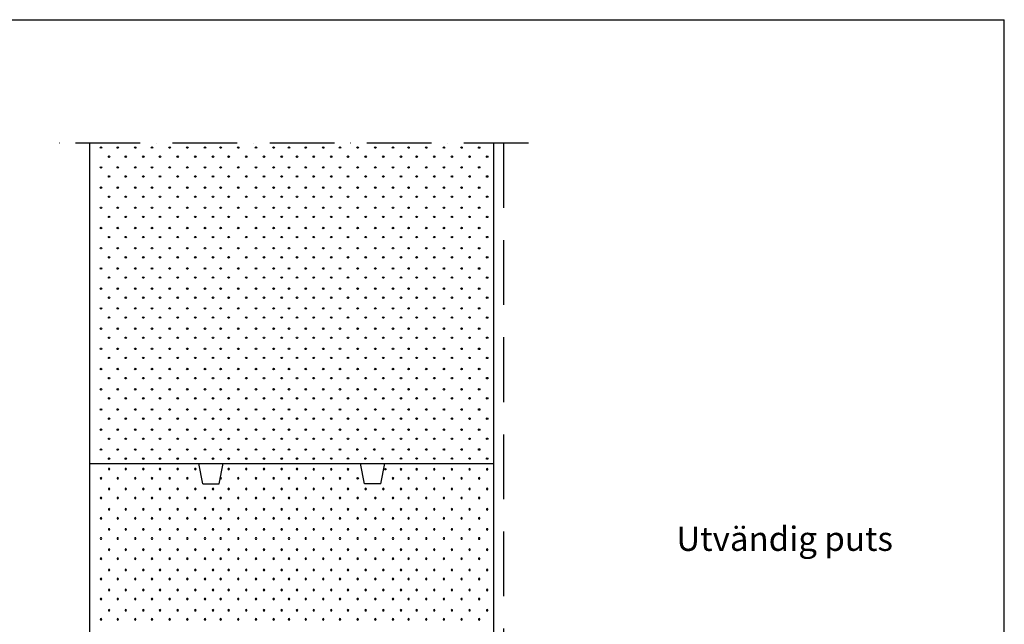
# Model space of a CAD drawing. Units: millimetres. Extents: x 318 to 2148, y 140 to 2891.
# Drawn here: x 930 to 2148, y 2143 to 2891 of the extents above; entities that cross this region are included whole.
import ezdxf

# ---------------------------------------------------------------- set-up
doc = ezdxf.new("R2010")
doc.units = ezdxf.units.MM
doc.header["$LTSCALE"] = 20
doc.linetypes.add('KP', pattern=[6, 4, -2])
doc.linetypes.add('PKV', pattern=[6, 4, -1, 0, -1])
for name, color, linetype in [('ABI2', 7, 'Continuous'), ('KONTUURID', 4, 'Continuous'), ('MÄRGENDID', 6, 'Continuous'), ('RAAMJOON', 15, 'Continuous'), ('RASTRIDPLOKK', 15, 'Continuous'), ('TEKSTID', 7, 'Continuous')]:
    doc.layers.add(name, color=color, linetype=linetype)
doc.styles.add('ARIAL', font='arial.ttf')

# ---------------------------------------------------------------- blocks, each defined once
blk = doc.blocks.new('SIPO')
at = {"layer": 'RASTRIDPLOKK'}
for centre in [(-0.238, 0.27), (0.238, -0.27)]:
    blk.add_circle(centre, 0.0438, dxfattribs=at)

msp = doc.modelspace()

# ---------------------------------------------------------------- linework, layer by layer
at = {"layer": 'ABI2', "linetype": 'KP'}
msp.add_line((1529, 2738.1), (1529, 1748.5), dxfattribs=at)
at = {"layer": 'KONTUURID'}
for p, q in [((1017, 2341.9), (1017, 2738.8)), ((1517, 2341.9), (1517, 2738.8)), ((1017, 1916.9), (1017, 2341.9)), ((1157, 2316.9), (1152, 2341.9)), ((1177, 2316.9), (1182, 2341.9)), ((1357, 2316.9), (1352.1, 2341.9)), ((1377, 2316.9), (1382, 2341.9)), ((1517, 1741.9), (1517, 2341.9)), ((1157, 2316.9), (1177, 2316.9)), ((1377, 2316.9), (1357, 2316.9))]:
    msp.add_line(p, q, dxfattribs=at)
at = {"layer": 'KONTUURID', "linetype": 'Continuous'}
msp.add_line((1017, 2341.9), (1517, 2341.9), dxfattribs=at)
at = {"layer": 'MÄRGENDID', "linetype": 'PKV'}
msp.add_line((1559.9, 2738.1), (972, 2738.1), dxfattribs=at)
at = {"layer": 'RAAMJOON', "linetype": 'Continuous'}
msp.add_line((318.3, 2890.6), (2148.3, 2890.6), dxfattribs=at)
at = {"layer": 'RAAMJOON'}
msp.add_line((2148.3, 519.9), (2148.3, 2890.6), dxfattribs=at)
at = {"layer": 'RASTRIDPLOKK'}
for centre in [(1382.7, 2335), (1348.4, 2323.8)]:
    msp.add_circle(centre, 0.911, dxfattribs=at)
at = {"layer": 'TEKSTID'}
msp.add_lwpolyline([(1518.6, 2249.1, 0, 8.34, 0), (1542.3, 2249.1, 0, 0, 0), (1716.4, 2249.1, 0, 0, 0)], format="xyseb", dxfattribs=at)

# ---------------------------------------------------------------- block references
at = {"layer": 'RASTRIDPLOKK', "linetype": 'Continuous', "xscale": 20.81104693775798, "yscale": 20.81104693775798, "zscale": 20.81104693775798, "rotation": 180}
for p in [(1036, 2726.9), (1056.7, 2726.9), (1078.3, 2726.9), (1099, 2726.9), (1120.9, 2726.9), (1142.7, 2726.9), (1164.6, 2726.9), (1183.9, 2726.9), (1205.7, 2726.9), (1227.6, 2726.9), (1249.5, 2726.9), (1268.5, 2726.9), (1289.2, 2726.9), (1310.8, 2726.9), (1331.5, 2726.9), (1353.4, 2726.9), (1375.2, 2726.9), (1397.1, 2726.9), (1416.4, 2726.9), (1438.2, 2726.9), (1460.1, 2726.9), (1481.9, 2726.9), (1503.7, 2726.9), (1036, 2702.4), (1056.7, 2702.4), (1078.3, 2702.4), (1099, 2702.4), (1120.9, 2702.4), (1142.7, 2702.4), (1164.6, 2702.4), (1183.9, 2702.4), (1205.7, 2702.4), (1227.6, 2702.4), (1249.5, 2702.4), (1268.5, 2702.4), (1289.2, 2702.4), (1310.8, 2702.4), (1331.5, 2702.4), (1353.4, 2702.4), (1375.2, 2702.4), (1397.1, 2702.4), (1416.4, 2702.4), (1438.2, 2702.4), (1460.1, 2702.4), (1481.9, 2702.4), (1503.7, 2702.4), (1036, 2677.4), (1056.7, 2677.4), (1078.3, 2677.4), (1099, 2677.4), (1120.9, 2677.4), (1142.7, 2677.4), (1164.6, 2677.4), (1183.9, 2677.4), (1205.7, 2677.4), (1227.6, 2677.4), (1249.5, 2677.4), (1268.5, 2677.4), (1289.2, 2677.4), (1310.8, 2677.4), (1331.5, 2677.4), (1353.4, 2677.4), (1375.2, 2677.4), (1397.1, 2677.4), (1416.4, 2677.4), (1438.2, 2677.4), (1460.1, 2677.4), (1481.9, 2677.4), (1503.7, 2677.4), (1036, 2652.5), (1056.7, 2652.5), (1078.3, 2652.5), (1099, 2652.5), (1120.9, 2652.5), (1142.7, 2652.5), (1164.6, 2652.5), (1183.9, 2652.5), (1205.7, 2652.5), (1227.6, 2652.5), (1249.5, 2652.5), (1268.5, 2652.5), (1289.2, 2652.5), (1310.8, 2652.5), (1331.5, 2652.5), (1353.4, 2652.5), (1375.2, 2652.5), (1397.1, 2652.5), (1416.4, 2652.5), (1438.2, 2652.5), (1460.1, 2652.5), (1481.9, 2652.5), (1503.7, 2652.5), (1036, 2627.5), (1056.7, 2627.5), (1078.3, 2627.5), (1099, 2627.5), (1120.9, 2627.5), (1142.7, 2627.5), (1164.6, 2627.5), (1183.9, 2627.5), (1205.7, 2627.5), (1227.6, 2627.5), (1249.5, 2627.5), (1268.5, 2627.5), (1289.2, 2627.5), (1310.8, 2627.5), (1331.5, 2627.5), (1353.4, 2627.5), (1375.2, 2627.5), (1397.1, 2627.5), (1416.4, 2627.5), (1438.2, 2627.5), (1460.1, 2627.5), (1481.9, 2627.5), (1503.7, 2627.5), (1036, 2602.5), (1056.7, 2602.5), (1078.3, 2602.5), (1099, 2602.5), (1120.9, 2602.5), (1142.7, 2602.5), (1164.6, 2602.5), (1183.9, 2602.5), (1205.7, 2602.5), (1227.6, 2602.5), (1249.5, 2602.5), (1268.5, 2602.5), (1289.2, 2602.5), (1310.8, 2602.5), (1331.5, 2602.5), (1353.4, 2602.5), (1375.2, 2602.5), (1397.1, 2602.5), (1416.4, 2602.5), (1438.2, 2602.5), (1460.1, 2602.5), (1481.9, 2602.5), (1503.7, 2602.5), (1036, 2577.5), (1056.7, 2577.5), (1078.3, 2577.5), (1099, 2577.5), (1120.9, 2577.5), (1142.7, 2577.5), (1164.6, 2577.5), (1183.9, 2577.5), (1205.7, 2577.5), (1227.6, 2577.5), (1249.5, 2577.5), (1268.5, 2577.5), (1289.2, 2577.5), (1310.8, 2577.5), (1331.5, 2577.5), (1353.4, 2577.5), (1375.2, 2577.5), (1397.1, 2577.5), (1416.4, 2577.5), (1438.2, 2577.5), (1460.1, 2577.5), (1481.9, 2577.5), (1503.7, 2577.5), (1036, 2552.6), (1056.7, 2552.6), (1078.3, 2552.6), (1099, 2552.6), (1120.9, 2552.6), (1142.7, 2552.6), (1164.6, 2552.6), (1183.9, 2552.6), (1205.7, 2552.6), (1227.6, 2552.6), (1249.5, 2552.6), (1268.5, 2552.6), (1289.2, 2552.6), (1310.8, 2552.6), (1331.5, 2552.6), (1353.4, 2552.6), (1375.2, 2552.6), (1397.1, 2552.6), (1416.4, 2552.6), (1438.2, 2552.6), (1460.1, 2552.6), (1481.9, 2552.6), (1503.7, 2552.6), (1036, 2528.1), (1056.7, 2528.1), (1078.3, 2528.1), (1099, 2528.1), (1120.9, 2528.1), (1142.7, 2528.1), (1164.6, 2528.1), (1183.9, 2528.1), (1205.7, 2528.1), (1227.6, 2528.1), (1249.5, 2528.1), (1268.5, 2528.1), (1289.2, 2528.1), (1310.8, 2528.1), (1331.5, 2528.1), (1353.4, 2528.1), (1375.2, 2528.1), (1397.1, 2528.1), (1416.4, 2528.1), (1438.2, 2528.1), (1460.1, 2528.1), (1481.9, 2528.1), (1503.7, 2528.1), (1036, 2503.1), (1056.7, 2503.1), (1078.3, 2503.1), (1099, 2503.1), (1120.9, 2503.1), (1142.7, 2503.1), (1164.6, 2503.1), (1183.9, 2503.1), (1205.7, 2503.1), (1227.6, 2503.1), (1249.5, 2503.1), (1268.5, 2503.1), (1289.2, 2503.1), (1310.8, 2503.1), (1331.5, 2503.1), (1353.4, 2503.1), (1375.2, 2503.1), (1397.1, 2503.1), (1416.4, 2503.1), (1438.2, 2503.1), (1460.1, 2503.1), (1481.9, 2503.1), (1503.7, 2503.1), (1036, 2478.2), (1056.7, 2478.2), (1078.3, 2478.2), (1099, 2478.2), (1120.9, 2478.2), (1142.7, 2478.2), (1164.6, 2478.2), (1183.9, 2478.2), (1205.7, 2478.2), (1227.6, 2478.2), (1249.5, 2478.2), (1268.5, 2478.2), (1289.2, 2478.2), (1310.8, 2478.2), (1331.5, 2478.2), (1353.4, 2478.2), (1375.2, 2478.2), (1397.1, 2478.2), (1416.4, 2478.2), (1438.2, 2478.2), (1460.1, 2478.2), (1481.9, 2478.2), (1503.7, 2478.2), (1036, 2453.2), (1056.7, 2453.2), (1078.3, 2453.2), (1099, 2453.2), (1120.9, 2453.2), (1142.7, 2453.2), (1164.6, 2453.2), (1183.9, 2453.2), (1205.7, 2453.2), (1227.6, 2453.2), (1249.5, 2453.2), (1268.5, 2453.2), (1289.2, 2453.2), (1310.8, 2453.2), (1331.5, 2453.2), (1353.4, 2453.2), (1375.2, 2453.2), (1397.1, 2453.2), (1416.4, 2453.2), (1438.2, 2453.2), (1460.1, 2453.2), (1481.9, 2453.2), (1503.7, 2453.2), (1036, 2428.2), (1056.7, 2428.2), (1078.3, 2428.2), (1099, 2428.2), (1120.9, 2428.2), (1142.7, 2428.2), (1164.6, 2428.2), (1183.9, 2428.2), (1205.7, 2428.2), (1227.6, 2428.2), (1249.5, 2428.2), (1268.5, 2428.2), (1289.2, 2428.2), (1310.8, 2428.2), (1331.5, 2428.2), (1353.4, 2428.2), (1375.2, 2428.2), (1397.1, 2428.2), (1416.4, 2428.2), (1438.2, 2428.2), (1460.1, 2428.2), (1481.9, 2428.2), (1503.7, 2428.2), (1036, 2403.2), (1056.7, 2403.2), (1078.3, 2403.2), (1099, 2403.2), (1120.9, 2403.2), (1142.7, 2403.2), (1164.6, 2403.2), (1183.9, 2403.2), (1205.7, 2403.2), (1227.6, 2403.2), (1249.5, 2403.2), (1268.5, 2403.2), (1289.2, 2403.2), (1310.8, 2403.2), (1331.5, 2403.2), (1353.4, 2403.2), (1375.2, 2403.2), (1397.1, 2403.2), (1416.4, 2403.2), (1438.2, 2403.2), (1460.1, 2403.2), (1481.9, 2403.2), (1503.7, 2403.2), (1036, 2378.3), (1056.7, 2378.3), (1078.3, 2378.3), (1099, 2378.3), (1120.9, 2378.3), (1142.7, 2378.3), (1164.6, 2378.3), (1183.9, 2378.3), (1205.7, 2378.3), (1227.6, 2378.3), (1249.5, 2378.3), (1268.5, 2378.3), (1289.2, 2378.3), (1310.8, 2378.3), (1331.5, 2378.3), (1353.4, 2378.3), (1375.2, 2378.3), (1397.1, 2378.3), (1416.4, 2378.3), (1438.2, 2378.3), (1460.1, 2378.3), (1481.9, 2378.3), (1503.7, 2378.3), (1036, 2353.7), (1056.7, 2353.7), (1078.3, 2353.7), (1099, 2353.7), (1120.9, 2353.7), (1142.7, 2353.7), (1164.6, 2353.7), (1183.9, 2353.7), (1205.7, 2353.7), (1227.6, 2353.7), (1249.5, 2353.7), (1268.5, 2353.7), (1289.2, 2353.7), (1310.8, 2353.8), (1331.5, 2353.8), (1353.1, 2353.8), (1373.9, 2353.8), (1397.1, 2353.8), (1416.4, 2353.8), (1438.2, 2353.8), (1460.1, 2353.8), (1481.9, 2353.8), (1503.7, 2353.8)]:
    msp.add_blockref('SIPO', p, dxfattribs=at)
at = {"layer": 'RASTRIDPLOKK', "linetype": 'Continuous', "xscale": -20.81104693775798, "yscale": 20.81104693775798, "zscale": 20.81104693775798}
for p in [(1036, 2329.5), (1056.7, 2329.5), (1078.3, 2329.5), (1099, 2329.5), (1120.9, 2329.5), (1142.7, 2329.5), (1183.9, 2329.5), (1205.7, 2329.5), (1227.6, 2329.5), (1249.5, 2329.5), (1268.5, 2329.5), (1289.2, 2329.4), (1310.8, 2329.4), (1331.5, 2329.4), (1397.1, 2329.4), (1416.4, 2329.4), (1438.2, 2329.4), (1460.1, 2329.4), (1481.9, 2329.4), (1503.7, 2329.4), (1036, 2304.9), (1056.7, 2304.9), (1078.3, 2304.9), (1099, 2304.9), (1120.9, 2304.9), (1142.7, 2304.9), (1164.6, 2304.9), (1183.9, 2304.9), (1205.7, 2304.9), (1227.6, 2304.9), (1249.5, 2304.9), (1268.5, 2304.9), (1289.2, 2304.9), (1310.8, 2304.9), (1331.5, 2304.9), (1353.4, 2304.9), (1375.2, 2304.9), (1397.1, 2304.9), (1416.4, 2304.9), (1438.2, 2304.9), (1460.1, 2304.9), (1481.9, 2304.9), (1503.7, 2304.9), (1036, 2279.9), (1056.7, 2279.9), (1078.3, 2279.9), (1099, 2279.9), (1120.9, 2279.9), (1142.7, 2279.9), (1164.6, 2279.9), (1183.9, 2279.9), (1205.7, 2279.9), (1227.6, 2279.9), (1249.5, 2279.9), (1268.5, 2279.9), (1289.2, 2279.9), (1310.8, 2279.9), (1331.5, 2279.9), (1353.4, 2279.9), (1375.2, 2279.9), (1397.1, 2279.9), (1416.4, 2279.9), (1438.2, 2279.9), (1460.1, 2279.9), (1481.9, 2279.9), (1503.7, 2279.9), (1036, 2255), (1056.7, 2255), (1078.3, 2255), (1099, 2255), (1120.9, 2255), (1142.7, 2255), (1164.6, 2255), (1183.9, 2255), (1205.7, 2255), (1227.6, 2255), (1249.5, 2255), (1268.5, 2255), (1289.2, 2255), (1310.8, 2255), (1331.5, 2255), (1353.4, 2255), (1375.2, 2255), (1397.1, 2255), (1416.4, 2255), (1438.2, 2255), (1460.1, 2255), (1481.9, 2255), (1503.7, 2255), (1036, 2230), (1056.7, 2230), (1078.3, 2230), (1099, 2230), (1120.9, 2230), (1142.7, 2230), (1164.6, 2230), (1183.9, 2230), (1205.7, 2230), (1227.6, 2230), (1249.5, 2230), (1268.5, 2230), (1289.2, 2230), (1310.8, 2230), (1331.5, 2230), (1353.4, 2230), (1375.2, 2230), (1397.1, 2230), (1416.4, 2230), (1438.2, 2230), (1460.1, 2230), (1481.9, 2230), (1503.7, 2230), (1036, 2205), (1056.7, 2205), (1078.3, 2205), (1099, 2205), (1120.9, 2205), (1142.7, 2205), (1164.6, 2205), (1183.9, 2205), (1205.7, 2205), (1227.6, 2205), (1249.5, 2205), (1268.5, 2205), (1289.2, 2205), (1310.8, 2205), (1331.5, 2205), (1353.4, 2205), (1375.2, 2205), (1397.1, 2205), (1416.4, 2205), (1438.2, 2205), (1460.1, 2205), (1481.9, 2205), (1503.7, 2205), (1036, 2180.1), (1056.7, 2180.1), (1078.3, 2180.1), (1099, 2180.1), (1120.9, 2180.1), (1142.7, 2180.1), (1164.6, 2180.1), (1183.9, 2180.1), (1205.7, 2180.1), (1227.6, 2180.1), (1249.5, 2180.1), (1268.5, 2180.1), (1289.2, 2180.1), (1310.8, 2180.1), (1331.5, 2180.1), (1353.4, 2180.1), (1375.2, 2180.1), (1397.1, 2180.1), (1416.4, 2180.1), (1438.2, 2180.1), (1460.1, 2180.1), (1481.9, 2180.1), (1503.7, 2180.1), (1036, 2155.1), (1056.7, 2155.1), (1078.3, 2155.1), (1099, 2155.1), (1120.9, 2155.1), (1142.7, 2155.1), (1164.6, 2155.1), (1183.9, 2155.1), (1205.7, 2155.1), (1227.6, 2155.1), (1249.5, 2155.1), (1268.5, 2155.1), (1289.2, 2155.1), (1310.8, 2155.1), (1331.5, 2155.1), (1353.4, 2155.1), (1375.2, 2155.1), (1397.1, 2155.1), (1416.4, 2155.1), (1438.2, 2155.1), (1460.1, 2155.1), (1481.9, 2155.1), (1503.7, 2155.1)]:
    msp.add_blockref('SIPO', p, dxfattribs=at)

# ---------------------------------------------------------------- texts
at = {"layer": 'TEKSTID', "style": 'ARIAL'}
msp.add_text('Utvändig puts', height=30, dxfattribs=at).set_placement((1742.6, 2234.1))

doc.saveas('drawing.dxf')
